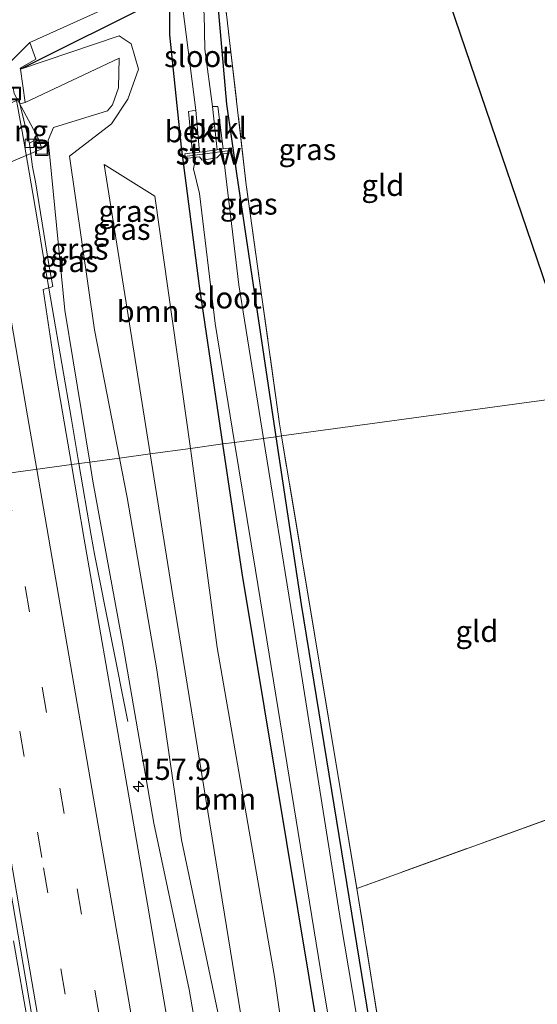
# Model space of a CAD drawing. Units: metres. Extents: x 180000 to 190010, y 437500 to 443753.
# Drawn here: x 181200 to 181260, y 438454 to 438569 of the extents above; entities that cross this region are included whole.
import ezdxf
from ezdxf.enums import TextEntityAlignment as Align

# ---------------------------------------------------------------- set-up
doc = ezdxf.new("R2010")
doc.units = ezdxf.units.M
doc.linetypes.add('IE-TERREINAFSCHEIDING', pattern=[10, 8, -2])
doc.linetypes.add('VW-3-9_STREEP', pattern=[12, 3, -9])
doc.layers.get('0').update_dxf_attribs({"lineweight": 25})
for name, color, linetype, lineweight in [('B-ME-AL-OVERIG-L-B1', 7, 'Continuous', 18), ('B-ME-AM-KILOMETR-S-B1', 7, 'Continuous', 18), ('B-ME-BV-GELEIDECONSTRUCTIE-GELEIDERAIL-L-B1', 213, 'BV-GELEIDERAIL', 18), ('B-ME-GR-BOOM-GV-B6', 93, 'Continuous', 18), ('B-ME-GW-INSTEEKWATERGANG-L-B1', 10, 'Continuous', 25), ('B-ME-GW-KRUINLIJN-L-B1', 93, 'Continuous', 18), ('B-ME-GW-TEENLIJN-L-B1', 93, 'Continuous', 18), ('B-ME-IE-GRASLAND-GV-B6', 93, 'Continuous', 18), ('B-ME-IE-GRONDWERKLIJN-GROND_INGERICHT-GV-B6', 253, 'Continuous', 18), ('B-ME-IE-HULPGEOMETRIE-L-B1', 53, 'Continuous', 18), ('B-ME-IE-INRICHTINGSELEMENT-S-B1', 253, 'Continuous', 18), ('B-ME-IE-TERREINAFSCHEIDING-RASTERHEKWERK-L-B1', 8, 'IE-TERREINAFSCHEIDING', 18), ('B-ME-KG-KADASTRAAL-OPNAMEDTMGRENS-L-B1', 10, 'Continuous', 25), ('B-ME-KW-STUW-GV-B6', 173, 'Continuous', 18), ('B-ME-KW-STUW-L-B1', 173, 'Continuous', 18), ('B-ME-KW-VOEGOVERGANG-L-B2', 8, 'Continuous', 18), ('B-ME-OB-BEKLEDING-GV-B6', 253, 'Continuous', 18), ('B-ME-OG-WATER-GV-B6', 153, 'Continuous', 18), ('B-ME-VH-VERH_SOORT-BITUMEN-GV-B6', 8, 'IE-TERREINAFSCHEIDING-NATUURLIJK-HOUTWAL', 18), ('B-ME-VV-KOLK-S-B1', 8, 'Continuous', 18), ('B-ME-VW-MARKERING-39STREEP-015-L-B1', 255, 'VW-3-9_STREEP', 18), ('B-ME-VW-MARKERING-STREEP-015-L-B1', 7, 'Continuous', 18)]:
    doc.layers.add(name, color=color, linetype=linetype, lineweight=lineweight)
doc.styles.add('NLCS-ISO', font='NLCS-ISO.TTF')
doc.linetypes.add('BV-GELEIDERAIL', pattern='A,10,-3,[108,NLCS.SHX,S=1,R=0,X=0,Y=0],-3', length=16)
doc.linetypes.add('IE-TERREINAFSCHEIDING-NATUURLIJK-HOUTWAL', pattern='A,7,-1.5,[67,NLCS.SHX,S=0.75,R=45,X=0,Y=0],-1.5,7,-1.5,[70,NLCS.SHX,S=0.75,R=0,X=0,Y=0],-1.5', length=20)

# ---------------------------------------------------------------- blocks, each defined once
blk = doc.blocks.new('put')
for p, q in [((0.75, 0.75), (-0.75, 0.75)), ((-0.75, 0.75), (-0.75, -0.75)), ((0.75, -0.75), (0.75, 0.75)), ((-0.75, -0.75), (0.75, -0.75))]:
    blk.add_line(p, q)
blk.add_lwpolyline([(-0.625, 0.625), (0.625, 0.625), (0.625, -0.625), (-0.625, -0.625)], close=True)
blk = doc.blocks.new('hecto')
for p, q in [((0, 0.625), (-0.625, 0)), ((0, -0.625), (0, 0.625)), ((-0.625, 0), (0.625, 0)), ((0.625, 0), (0, -0.625))]:
    blk.add_line(p, q)
blk = doc.blocks.new('kolk')
blk.add_lwpolyline([(-0.5, -0.5), (0.5, -0.5), (0.5, 0.5), (-0.5, 0.5)], close=True)

msp = doc.modelspace()

# ---------------------------------------------------------------- linework, layer by layer
at = {"layer": 'B-ME-AL-OVERIG-L-B1'}
for p, q in [((181201.9, 438555.13, 7.95), (181200.86, 438554.55, 8.3)), ((181202.32, 438553.89, 7.93), (181201.9, 438555.13, 7.95))]:
    msp.add_line(p, q, dxfattribs=at)
for points in [[(181201.9, 438555.13, 7.95), (181199.06, 438560.37, 8.28), (181198.94, 438561.06, 8.28)], [(181165.56, 438538.15, 7.87), (181183.01, 438545.73, 7.93), (181202.32, 438553.89, 7.92)]]:
    msp.add_polyline3d(points, dxfattribs=at)
at = {"layer": 'B-ME-BV-GELEIDECONSTRUCTIE-GELEIDERAIL-L-B1'}
for p, q in [((181199.99, 438555.93, 9.58), (181201.24, 438548.66, 9.59)), ((181201.24, 438548.66, 9.59), (181201.87, 438545.02, 9.59)), ((181206.66, 438517.08, 9.64), (181208.1, 438508.66, 9.67)), ((181199.01, 438461.27, 10.1), (181201.75, 438445.51, 10.12))]:
    msp.add_line(p, q, dxfattribs=at)
for points in [[(181199.36, 438559.56, 9.55), (181199.47, 438558.94, 9.58), (181199.99, 438555.93, 9.58)], [(181201.87, 438545.02, 9.59), (181202.4, 438541.9, 9.59), (181205.78, 438522.23, 9.62), (181206.66, 438517.08, 9.64)], [(181208.1, 438508.66, 9.67), (181208.47, 438506.48, 9.68), (181212.37, 438486.94, 8.82)]]:
    msp.add_polyline3d(points, dxfattribs=at)
at = {"layer": 'B-ME-GR-BOOM-GV-B6'}
for points in [[(181219.71, 438518.87, 7.59), (181214.99, 438518.22, 7.8), (181209.61, 438552.07, 7.76), (181215.54, 438548.35, 7.44), (181219.71, 438518.87, 7.59)], [(181219.71, 438518.87, 7.59), (181219.83, 438517.99, 7.59), (181222.84, 438495.58, 7.82), (181229.56, 438457.1, 7.73), (181232.04, 438439.7, 7.76), (181230.53, 438435.51, 7.83), (181228.04, 438437.73, 7.86), (181217.63, 438501.63, 7.81), (181214.99, 438518.22, 7.8), (181219.71, 438518.87, 7.59)]]:
    msp.add_polyline3d(points, dxfattribs=at)
at = {"layer": 'B-ME-GW-INSTEEKWATERGANG-L-B1'}
for points in [[(181245.27, 438585.03, 7.35), (181223.34, 438574.7, 7.44), (181222.68, 438573.41, 7.53), (181223.92, 438559.12, 7.45), (181225.09, 438551.03, 7.55), (181229.72, 438520.23, 7.58)], [(181223.51, 438519.39, 7.56), (181220.75, 438537.82, 7.5), (181218.65, 438554.1, 7.34), (181217.3, 438567.23, 7.64), (181217.3, 438570.43, 7.42), (181216.68, 438571.25, 7.42), (181215.99, 438571.27, 7.42), (181199.8, 438563.22, 7.52)], [(181229.72, 438520.23, 7.58), (181232.68, 438500.6, 7.6), (181241.21, 438448.25, 7.72), (181248.33, 438406.02, 7.78), (181252.57, 438380.01, 7.7), (181253.78, 438379.47, 7.67), (181311.49, 438390.68, 7.46)], [(181318.05, 438160.35, 7.32), (181316.59, 438159.82, 7.43), (181315, 438159.98, 7.46), (181306.62, 438162.61, 7.48), (181303.78, 438163.83, 7.52), (181302.01, 438165.27, 7.52), (181300.83, 438167.43, 7.59), (181298.74, 438175.29, 7.63), (181288.63, 438211.55, 7.54), (181278.02, 438250.02, 7.51), (181266.38, 438292.95, 7.49), (181257.36, 438325.57, 7.58), (181254.11, 438337.01, 7.58), (181252.44, 438344.5, 7.61), (181251.56, 438349.43, 7.46), (181250.36, 438356.96, 7.39), (181246.57, 438381.74, 7.43), (181240.13, 438417.19, 7.71), (181233.61, 438457.01, 7.6), (181225.78, 438504.27, 7.61), (181223.51, 438519.39, 7.56)]]:
    msp.add_polyline3d(points, dxfattribs=at)
at = {"layer": 'B-ME-GW-KRUINLIJN-L-B1'}
for points in [[(181207.93, 438517.26, 8.81), (181205.02, 438535.04, 8.78), (181203.04, 438554.91, 8.7), (181203.67, 438556.4, 8.7), (181209.99, 438558.36, 8.24), (181210.59, 438559.06, 8.23), (181211.27, 438561.05, 8.23), (181211.38, 438564.51, 8.21), (181200.35, 438559.32, 8.68)], [(181267.92, 438168.45, 9.07), (181270.29, 438170.34, 8.96), (181266.79, 438189.8, 9.15), (181263.24, 438208.17, 9.14), (181258.85, 438225.06, 9.02), (181255.51, 438246.25, 9.07), (181251.64, 438264.4, 9.08), (181248.97, 438283.22, 9.05), (181245.8, 438303.06, 9.06), (181242.97, 438321.21, 9.01), (181240.08, 438338.5, 8.94), (181236.89, 438356.86, 8.82), (181233.5, 438374.9, 8.84), (181230.58, 438395.55, 8.91), (181226.6, 438415.76, 8.86), (181223.04, 438435.53, 8.84), (181219.56, 438455.57, 8.73), (181215.41, 438475.05, 8.82), (181211.82, 438495.75, 8.85), (181208.3, 438515.02, 8.81), (181207.93, 438517.26, 8.81)]]:
    msp.add_polyline3d(points, dxfattribs=at)
at = {"layer": 'B-ME-GW-TEENLIJN-L-B1'}
for points in [[(181199.8, 438563.22, 7.52), (181211.38, 438567.11, 7.57), (181212.78, 438566.2, 7.6), (181213.63, 438563.22, 7.62), (181212.37, 438559.71, 7.72), (181210.47, 438556.83, 7.62), (181205.53, 438553.04, 7.78), (181208.46, 438532.72, 7.78), (181211.4, 438517.73, 7.73)], [(181211.4, 438517.73, 7.73), (181212.3, 438513.13, 7.72), (181215.79, 438492.95, 7.72), (181218.67, 438473.07, 7.78), (181222.92, 438452.91, 7.75), (181226.56, 438431.9, 7.83), (181230.2, 438411.55, 7.82), (181233.18, 438393.48, 7.88), (181236.23, 438373.58, 7.73), (181240.07, 438355.78, 7.81), (181243.17, 438338.3, 7.84), (181246, 438319.1, 7.93), (181248.54, 438299.64, 7.9), (181251.62, 438282.27, 7.98), (181255.04, 438261.91, 8.06), (181258.16, 438243.3, 8.05), (181261.68, 438225.69, 8.06), (181267.03, 438207.99, 7.98), (181270.23, 438189.84, 8.03), (181272.28, 438169.55, 8.19), (181271.51, 438165.93, 8.04), (181270.55, 438165.14, 8.21), (181268.92, 438163.99, 7.79)]]:
    msp.add_polyline3d(points, dxfattribs=at)
at = {"layer": 'B-ME-IE-GRASLAND-GV-B6'}
for points in [[(181221.05, 438575.31, 5.95), (181246.44, 438587.62, 5.95), (181245.27, 438585.03, 7.35), (181223.34, 438574.7, 7.44), (181222.68, 438573.41, 7.53), (181223.92, 438559.12, 7.45), (181225.09, 438551.03, 7.55), (181229.72, 438520.23, 7.58), (181228.28, 438520.04, 6.65), (181225.39, 438538.01, 6.65), (181223.54, 438553.33, 6.65), (181224.54, 438553.45, 7.16), (181224.52, 438554.02, 7.19), (181223.53, 438553.89, 6.44), (181222.9, 438558.84, 6.44), (181222.3, 438558.85, 5.95), (181221.4, 438565.55, 5.95), (181221.31, 438569.7, 5.95), (181220.38, 438574.24, 5.95), (181221.05, 438575.31, 5.95)], [(181230.37, 438520.32, 7.58), (181229.72, 438520.23, 7.58), (181225.09, 438551.03, 7.55), (181223.92, 438559.12, 7.45), (181222.68, 438573.41, 7.53), (181223.34, 438574.7, 7.44), (181226.24, 438549.68, 7.58), (181230.14, 438521.73, 7.58), (181230.37, 438520.32, 7.58)], [(181215.99, 438571.27, 7.42), (181199.8, 438563.22, 7.52), (181199.76, 438563.35, 7.44), (181201.62, 438564.4, 7.43), (181200.9, 438566.32, 6.19), (181216.61, 438573.43, 5.95)], [(181223.51, 438519.39, 7.56), (181219.71, 438518.87, 7.59), (181215.54, 438548.35, 7.44), (181209.61, 438552.07, 7.76), (181214.99, 438518.22, 7.8), (181211.4, 438517.73, 7.73), (181208.46, 438532.72, 7.78), (181205.53, 438553.04, 7.78), (181210.47, 438556.83, 7.62), (181212.37, 438559.71, 7.72), (181213.63, 438563.22, 7.62), (181212.78, 438566.2, 7.6), (181211.38, 438567.11, 7.57), (181199.8, 438563.22, 7.52), (181215.99, 438571.27, 7.42), (181216.68, 438571.25, 7.42), (181217.3, 438570.43, 7.42), (181217.3, 438567.23, 7.64), (181218.65, 438554.1, 7.34), (181220.75, 438537.82, 7.5), (181223.51, 438519.39, 7.56)], [(181218.79, 438570.62, 5.95), (181220.33, 438558.42, 5.95), (181219.47, 438558.25, 6.53), (181219.94, 438553.43, 6.55), (181219.07, 438553.31, 7.16), (181219.17, 438552.76, 7.16), (181220.33, 438552.92, 6.65), (181220.08, 438551.55, 6.65), (181220.77, 438548.69, 6.65), (181222.59, 438533.48, 6.65), (181224.87, 438519.57, 6.65), (181223.51, 438519.39, 7.56)], [(181223.51, 438519.39, 7.56), (181220.75, 438537.82, 7.5), (181218.65, 438554.1, 7.34), (181217.3, 438567.23, 7.64), (181217.3, 438570.43, 7.42)], [(181199.8, 438563.22, 7.52), (181211.38, 438567.11, 7.57), (181212.78, 438566.2, 7.6), (181213.63, 438563.22, 7.62), (181212.37, 438559.71, 7.72), (181210.47, 438556.83, 7.62), (181205.53, 438553.04, 7.78), (181208.46, 438532.72, 7.78), (181211.4, 438517.73, 7.73), (181207.93, 438517.26, 8.81), (181205.02, 438535.04, 8.78), (181203.04, 438554.91, 8.7), (181203.67, 438556.4, 8.7), (181209.99, 438558.36, 8.24), (181210.59, 438559.06, 8.23), (181211.27, 438561.05, 8.23), (181211.38, 438564.51, 8.21), (181200.35, 438559.32, 8.68), (181199.8, 438563.22, 7.52)], [(181198.52, 438563.95, 5.95), (181200.9, 438566.32, 6.19), (181201.62, 438564.4, 7.43), (181199.76, 438563.35, 7.44), (181199.8, 438563.22, 7.52), (181200.35, 438559.32, 8.68), (181199.74, 438559.18, 8.76), (181199.65, 438559.7, 8.86)], [(181200.35, 438559.32, 8.68), (181211.38, 438564.51, 8.21), (181211.27, 438561.05, 8.23), (181210.59, 438559.06, 8.23), (181209.99, 438558.36, 8.24), (181203.67, 438556.4, 8.7), (181203.04, 438554.91, 8.7), (181205.02, 438535.04, 8.78), (181207.93, 438517.26, 8.81), (181205.78, 438516.97, 8.86), (181203.87, 438528.11, 8.83), (181202.47, 438537.45, 8.81), (181203.6, 438537.78, 8.79), (181203.14, 438540.39, 8.82), (181201.57, 438550.05, 8.79), (181201.23, 438551.81, 8.87), (181200.86, 438554.5, 8.82), (181200.58, 438555.66, 8.84), (181200.2, 438557.25, 8.83), (181199.74, 438559.18, 8.76), (181200.35, 438559.32, 8.68)], [(181252.44, 438377.81, 6.65), (181251.63, 438378.17, 6.65), (181250.69, 438383.48, 6.65), (181244.99, 438418, 6.65), (181237.33, 438463.42, 6.65), (181231.64, 438499.05, 6.65), (181228.28, 438520.04, 6.65), (181229.72, 438520.23, 7.58), (181232.68, 438500.6, 7.6), (181241.21, 438448.25, 7.72), (181248.33, 438406.02, 7.78), (181252.57, 438380.01, 7.7), (181253.78, 438379.47, 7.67), (181311.49, 438390.68, 7.46), (181280.1, 438383.07, 6.65), (181252.44, 438377.81, 6.65)], [(181230.37, 438520.32, 7.58), (181239.19, 438467.4, 7.76), (181246.31, 438423.19, 7.75), (181253.78, 438379.47, 7.67), (181252.57, 438380.01, 7.7), (181248.33, 438406.02, 7.78), (181241.21, 438448.25, 7.72), (181232.68, 438500.6, 7.6), (181229.72, 438520.23, 7.58), (181230.37, 438520.32, 7.58)], [(181232.04, 438439.7, 7.76), (181229.56, 438457.1, 7.73), (181222.84, 438495.58, 7.82), (181219.83, 438517.99, 7.59), (181219.71, 438518.87, 7.59), (181223.51, 438519.39, 7.56), (181225.78, 438504.27, 7.61), (181233.61, 438457.01, 7.6), (181240.13, 438417.19, 7.71)], [(181240.13, 438417.19, 7.71), (181233.61, 438457.01, 7.6), (181225.78, 438504.27, 7.61), (181223.51, 438519.39, 7.56), (181224.87, 438519.57, 6.65), (181227.31, 438504.61, 6.65), (181234.97, 438457.64, 6.65), (181241.76, 438416.85, 6.65)], [(181223.04, 438435.53, 8.84), (181219.56, 438455.57, 8.73), (181215.41, 438475.05, 8.82), (181211.82, 438495.75, 8.85), (181208.3, 438515.02, 8.81), (181207.93, 438517.26, 8.81), (181211.4, 438517.73, 7.73), (181212.3, 438513.13, 7.72), (181215.79, 438492.95, 7.72), (181218.67, 438473.07, 7.78), (181222.92, 438452.91, 7.75)], [(181222.92, 438452.91, 7.75), (181218.67, 438473.07, 7.78), (181215.79, 438492.95, 7.72), (181212.3, 438513.13, 7.72), (181211.4, 438517.73, 7.73), (181214.99, 438518.22, 7.8), (181217.63, 438501.63, 7.81), (181228.04, 438437.73, 7.86)], [(181218.52, 438443.2, 8.95), (181214.69, 438465.57, 8.97), (181210.87, 438487.66, 8.92), (181207.28, 438508.24, 8.89), (181205.78, 438516.97, 8.86), (181207.93, 438517.26, 8.81), (181208.3, 438515.02, 8.81), (181211.82, 438495.75, 8.85), (181215.41, 438475.05, 8.82), (181219.56, 438455.57, 8.73), (181223.04, 438435.53, 8.84)], [(181198.66, 438444.53, 9.43), (181196.63, 438456.47, 9.42), (181194.47, 438468.48, 9.4), (181192.35, 438480.47, 9.38), (181190.32, 438492.38, 9.37), (181188.31, 438504.24, 9.36), (181186.55, 438514.34, 9.35), (181190.43, 438514.87, 9.27), (181191.38, 438509.35, 9.28), (181193.66, 438496.02, 9.3), (181196, 438482.4, 9.32), (181198.31, 438469.02, 9.34), (181200.43, 438456.67, 9.36), (181202.78, 438442.92, 9.39)]]:
    msp.add_polyline3d(points, dxfattribs=at)
at = {"layer": 'B-ME-IE-GRONDWERKLIJN-GROND_INGERICHT-GV-B6'}
for points in [[(181230.37, 438520.32, 7.58), (181230.14, 438521.73, 7.58), (181226.24, 438549.68, 7.58), (181223.34, 438574.7, 7.44), (181245.27, 438585.03, 7.35), (181265.68, 438525.14, 7.5), (181230.37, 438520.32, 7.58)], [(181239.19, 438467.4, 7.76), (181230.37, 438520.32, 7.58), (181265.68, 438525.14, 7.5), (181280.29, 438482.25, 7.8), (181239.19, 438467.4, 7.76)], [(181253.78, 438379.47, 7.67), (181246.31, 438423.19, 7.75), (181239.19, 438467.4, 7.76), (181280.29, 438482.25, 7.8), (181311.49, 438390.68, 7.46), (181253.78, 438379.47, 7.67)]]:
    msp.add_polyline3d(points, dxfattribs=at)
at = {"layer": 'B-ME-IE-HULPGEOMETRIE-L-B1'}
msp.add_polyline3d([(181190.43, 438514.87, 9.27), (181205.78, 438516.97, 8.86), (181207.93, 438517.26, 8.81), (181211.4, 438517.73, 7.73), (181214.99, 438518.22, 7.8), (181219.71, 438518.87, 7.59), (181223.51, 438519.39, 7.56), (181224.87, 438519.57, 6.65), (181228.28, 438520.04, 6.65), (181229.72, 438520.23, 7.58), (181230.37, 438520.32, 7.58), (181265.68, 438525.14, 7.5)], dxfattribs=at)
at = {"layer": 'B-ME-IE-TERREINAFSCHEIDING-RASTERHEKWERK-L-B1'}
msp.add_line((181280.29, 438482.25, 7.8), (181239.19, 438467.4, 7.76), dxfattribs=at)
for points in [[(181230.37, 438520.32, 7.58), (181230.14, 438521.73, 7.58), (181226.24, 438549.68, 7.58), (181223.34, 438574.7, 7.44)], [(181253.78, 438379.47, 7.67), (181246.31, 438423.19, 7.75), (181239.19, 438467.4, 7.76), (181230.37, 438520.32, 7.58)]]:
    msp.add_polyline3d(points, dxfattribs=at)
at = {"layer": 'B-ME-KG-KADASTRAAL-OPNAMEDTMGRENS-L-B1'}
msp.add_polyline3d([(181212.51, 438711.36, 6.8), (181244.29, 438596.45, 7.02), (181243.25, 438595.36, 6.89), (181246.02, 438595.17, 5.95), (181246.44, 438587.62, 5.95), (181245.27, 438585.03, 7.35), (181265.68, 438525.14, 7.5), (181280.29, 438482.25, 7.8), (181311.49, 438390.68, 7.46), (181280.1, 438383.07, 6.65), (181282.63, 438381.26, 6.65), (181283.54, 438380.64, 7.35), (181287.37, 438245.77, 7.46), (181311.18, 438167.46, 7.57), (181315.68, 438165.33, 7.65), (181315.92, 438163.81, 6.69), (181317.73, 438161.09, 6.69), (181318.05, 438160.35, 7.32), (181337.85, 438147.17, 7.61), (181377.56, 438137.04, 7.6), (181377.1, 438136.45, 7.52), (181378.08, 438134.77, 6.75), (181379.55, 438117.24, 6.75)], dxfattribs=at)
at = {"layer": 'B-ME-KW-STUW-GV-B6'}
msp.add_polyline3d([(181219.94, 438553.43, 6.55), (181220.77, 438553.53, 5.95), (181222.84, 438553.8, 5.95), (181223.53, 438553.89, 6.44), (181224.52, 438554.02, 7.19), (181224.54, 438553.45, 7.16), (181223.54, 438553.33, 6.65), (181223.23, 438553.29, 6.65), (181222.8, 438552.83, 6.65), (181221.1, 438552.58, 6.65), (181220.75, 438552.98, 6.65), (181220.33, 438552.92, 6.65), (181219.17, 438552.76, 7.16), (181219.07, 438553.31, 7.16), (181219.94, 438553.43, 6.55)], dxfattribs=at)
at = {"layer": 'B-ME-KW-STUW-L-B1'}
msp.add_line((181219.31, 438553.05, 7.16), (181224.36, 438553.71, 7.19), dxfattribs=at)
at = {"layer": 'B-ME-OB-BEKLEDING-GV-B6'}
for points in [[(181219.94, 438553.43, 6.55), (181219.47, 438558.25, 6.53), (181220.33, 438558.42, 5.95), (181220.77, 438553.53, 5.95), (181219.94, 438553.43, 6.55)], [(181223.53, 438553.89, 6.44), (181222.84, 438553.8, 5.95), (181222.3, 438558.85, 5.95), (181222.9, 438558.84, 6.44), (181223.53, 438553.89, 6.44)]]:
    msp.add_polyline3d(points, dxfattribs=at)
at = {"layer": 'B-ME-OG-WATER-GV-B6'}
for points in [[(181221.05, 438575.31, 5.95), (181220.38, 438574.24, 5.95), (181221.31, 438569.7, 5.95), (181221.4, 438565.55, 5.95), (181222.3, 438558.85, 5.95), (181222.84, 438553.8, 5.95), (181220.77, 438553.53, 5.95), (181220.33, 438558.42, 5.95), (181218.79, 438570.62, 5.95), (181219.19, 438571.21, 5.95), (181219.21, 438572.53, 5.95), (181218.83, 438573.65, 5.95), (181217.74, 438573.83, 5.95), (181221.05, 438575.31, 5.95)], [(181216.61, 438573.43, 5.95), (181200.9, 438566.32, 6.19), (181198.52, 438563.95, 5.95), (181193.88, 438561.77, 5.95), (181190.47, 438560.16, 5.95), (181187.22, 438558.64, 5.95), (181183.83, 438557.05, 5.95), (181183.02, 438556.67, 5.95), (181180.47, 438555.47, 5.95), (181179.14, 438554.84, 5.95), (181175.79, 438553.27, 5.95), (181172.52, 438551.73, 5.95), (181169.14, 438550.15, 5.95), (181165.09, 438548.24, 5.95), (181162.59, 438547.07, 5.95), (181149.26, 438542.65, 5.95), (181141.28, 438534.41, 5.95), (181126.61, 438527.73, 5.95), (181120.65, 438524.95, 5.95), (181118.97, 438524.16, 5.95), (181112.42, 438521.1, 5.88), (181096.89, 438515.03, 5.89)], [(181228.28, 438520.04, 6.65), (181224.87, 438519.57, 6.65), (181222.59, 438533.48, 6.65), (181220.77, 438548.69, 6.65), (181220.08, 438551.55, 6.65), (181220.33, 438552.92, 6.65), (181220.75, 438552.98, 6.65), (181221.1, 438552.58, 6.65), (181222.8, 438552.83, 6.65), (181223.23, 438553.29, 6.65), (181223.54, 438553.33, 6.65), (181225.39, 438538.01, 6.65), (181228.28, 438520.04, 6.65)], [(181241.76, 438416.85, 6.65), (181234.97, 438457.64, 6.65), (181227.31, 438504.61, 6.65), (181224.87, 438519.57, 6.65), (181228.28, 438520.04, 6.65), (181231.64, 438499.05, 6.65), (181237.33, 438463.42, 6.65), (181244.99, 438418, 6.65)]]:
    msp.add_polyline3d(points, dxfattribs=at)
at = {"layer": 'B-ME-VH-VERH_SOORT-BITUMEN-GV-B6'}
for points in [[(181199.74, 438559.18, 8.76), (181200.2, 438557.25, 8.83), (181200.58, 438555.66, 8.84), (181200.86, 438554.5, 8.82), (181201.23, 438551.81, 8.87), (181201.57, 438550.05, 8.79), (181203.14, 438540.39, 8.82), (181203.6, 438537.78, 8.79), (181202.47, 438537.45, 8.81), (181203.87, 438528.11, 8.83), (181205.78, 438516.97, 8.86), (181190.43, 438514.87, 9.27), (181189.31, 438521.31, 9.25), (181187.06, 438534.23, 9.24), (181186.32, 438538.45, 9.23), (181185.74, 438541.26, 9.24), (181184.67, 438547.48, 9.25), (181183.82, 438552.2, 9.21), (181184.6, 438552.57, 9.21), (181187.97, 438554.17, 9.13), (181191.25, 438555.72, 9.05), (181194.65, 438557.33, 8.96), (181199.65, 438559.7, 8.86), (181199.74, 438559.18, 8.76)], [(181202.78, 438442.92, 9.39), (181200.43, 438456.67, 9.36), (181198.31, 438469.02, 9.34), (181196, 438482.4, 9.32), (181193.66, 438496.02, 9.3), (181191.38, 438509.35, 9.28), (181190.43, 438514.87, 9.27), (181205.78, 438516.97, 8.86), (181207.28, 438508.24, 8.89), (181210.87, 438487.66, 8.92), (181214.69, 438465.57, 8.97), (181218.52, 438443.2, 8.95)]]:
    msp.add_polyline3d(points, dxfattribs=at)
at = {"layer": 'B-ME-VW-MARKERING-39STREEP-015-L-B1'}
for points in [[(181254.75, 438167.69, 9.61), (181251.67, 438185.49, 9.59), (181248.91, 438201.4, 9.52), (181244.78, 438224.97, 9.51), (181240.67, 438248.54, 9.49), (181236.58, 438272.04, 9.48), (181232.5, 438295.56, 9.46), (181228.83, 438316.69, 9.44), (181225.51, 438336.01, 9.41), (181223.2, 438349.48, 9.41), (181219.38, 438371.73, 9.39), (181215.33, 438395.35, 9.36), (181212.51, 438411.75, 9.33), (181208.68, 438434, 9.33), (181205.05, 438455.04, 9.27), (181202.3, 438471.02, 9.26), (181198.22, 438494.67, 9.21), (181194.65, 438515.45, 9.16)], [(181258.54, 438166.47, 9.52), (181255.99, 438181.21, 9.52), (181251.84, 438204.75, 9.46), (181247.73, 438228.29, 9.43), (181243.64, 438251.74, 9.42), (181239.55, 438275.24, 9.41), (181235.45, 438298.81, 9.39), (181232.22, 438317.63, 9.37), (181228.33, 438340.27, 9.34), (181224.27, 438363.87, 9.32), (181220.22, 438387.47, 9.3), (181216.18, 438410.97, 9.26), (181213.09, 438428.92, 9.26), (181209.02, 438452.56, 9.21), (181204.91, 438476.15, 9.18), (181200.85, 438499.75, 9.13), (181198.07, 438515.91, 9.1)]]:
    msp.add_polyline3d(points, dxfattribs=at)
at = {"layer": 'B-ME-VW-MARKERING-STREEP-015-L-B1'}
for points in [[(181201.73, 438516.41, 9.01), (181200.65, 438522.69, 8.99), (181196.78, 438545.07, 8.97), (181194.7, 438557.36, 8.96)], [(181262.52, 438165.19, 9.42), (181258.73, 438187.05, 9.42), (181254.59, 438210.51, 9.37), (181250.48, 438234.06, 9.34), (181246.35, 438257.68, 9.34), (181242.25, 438281.2, 9.32), (181238.18, 438304.66, 9.3), (181235.16, 438322.3, 9.27), (181231.11, 438345.87, 9.25), (181227.07, 438369.37, 9.23), (181223.03, 438392.98, 9.2), (181219.79, 438411.79, 9.18), (181216.53, 438430.71, 9.17), (181212.49, 438454.22, 9.12), (181208.74, 438475.69, 9.1), (181204.69, 438499.21, 9.06), (181201.73, 438516.41, 9.01)], [(181250.87, 438168.94, 9.69), (181250.11, 438173.3, 9.69), (181246.04, 438196.82, 9.61), (181241.92, 438220.32, 9.59), (181237.83, 438243.77, 9.57), (181233.75, 438267.22, 9.56), (181229.67, 438290.73, 9.54), (181225.59, 438314.24, 9.52), (181221.82, 438336.24, 9.49), (181217.76, 438359.81, 9.47), (181213.74, 438383.27, 9.45), (181209.67, 438406.84, 9.41), (181205.63, 438430.37, 9.41), (181201.57, 438454.01, 9.35), (181198.9, 438469.47, 9.34), (181194.85, 438492.98, 9.29), (181191.06, 438514.96, 9.24)]]:
    msp.add_polyline3d(points, dxfattribs=at)

# ---------------------------------------------------------------- block references
at = {"layer": 'B-ME-AM-KILOMETR-S-B1', "rotation": 90}
msp.add_blockref('hecto', (181213.61, 438479.31, 9), dxfattribs=at)
at = {"layer": 'B-ME-IE-INRICHTINGSELEMENT-S-B1', "rotation": 90}
for p in [(181199.06, 438560.37, 8.78), (181202.32, 438553.89, 8.78)]:
    msp.add_blockref('put', p, dxfattribs=at)
at = {"layer": 'B-ME-VV-KOLK-S-B1', "rotation": 90}
msp.add_blockref('kolk', (181200.86, 438554.55, 8.81), dxfattribs=at)

# ---------------------------------------------------------------- texts
at = {"layer": 'B-ME-AM-KILOMETR-S-B1', "ltscale": 0.2, "style": 'NLCS-ISO'}
msp.add_text('157.9', height=2.5, dxfattribs=at).set_placement((181213.61, 438479.31, 9), align=Align.BOTTOM_LEFT)
at = {"layer": 'B-ME-GR-BOOM-GV-B6', "ltscale": 0.2, "style": 'NLCS-ISO'}
for p in [(181214.74, 438534.89), (181223.74, 438477.85)]:
    msp.add_text('bmn', height=2.5, dxfattribs=at).set_placement(p, align=Align.MIDDLE_CENTER)
at = {"layer": 'B-ME-IE-GRASLAND-GV-B6', "ltscale": 0.2, "style": 'NLCS-ISO'}
for p in [(181233.41, 438553.83), (181226.53, 438547.46), (181212.31, 438546.61), (181211.66, 438544.5), (181206.72, 438542.19), (181205.56, 438540.74)]:
    msp.add_text('gras', height=2.5, dxfattribs=at).set_placement(p, align=Align.MIDDLE_CENTER)
at = {"layer": 'B-ME-IE-GRONDWERKLIJN-GROND_INGERICHT-GV-B6', "ltscale": 0.2, "style": 'NLCS-ISO'}
for p in [(181242.23, 438549.64), (181253.25, 438497.47)]:
    msp.add_text('gld', height=2.5, dxfattribs=at).set_placement(p, align=Align.MIDDLE_CENTER)
at = {"layer": 'B-ME-KW-STUW-GV-B6', "ltscale": 0.2, "style": 'NLCS-ISO'}
msp.add_text('stuw', height=2.5, dxfattribs=at).set_placement((181221.83, 438553.31), align=Align.MIDDLE_CENTER)
at = {"layer": 'B-ME-KW-STUW-L-B1', "ltscale": 0.2, "style": 'NLCS-ISO'}
msp.add_text('stuw', height=2.5, dxfattribs=at).set_placement((181221.83, 438553.38), align=Align.MIDDLE_CENTER)
at = {"layer": 'B-ME-KW-VOEGOVERGANG-L-B2', "ltscale": 0.2, "style": 'NLCS-ISO'}
msp.add_text('voegovergang', height=2.5, dxfattribs=at).set_placement((181191.77, 438556.02), align=Align.MIDDLE_CENTER)
at = {"layer": 'B-ME-OB-BEKLEDING-GV-B6', "ltscale": 0.2, "style": 'NLCS-ISO'}
for p in [(181220.13, 438555.92), (181222.89, 438556.32)]:
    msp.add_text('bekl', height=2.5, dxfattribs=at).set_placement(p, align=Align.MIDDLE_CENTER)
at = {"layer": 'B-ME-OG-WATER-GV-B6', "ltscale": 0.2, "style": 'NLCS-ISO'}
for p in [(181220.61, 438564.72), (181224.07, 438536.48)]:
    msp.add_text('sloot', height=2.5, dxfattribs=at).set_placement(p, align=Align.MIDDLE_CENTER)

doc.saveas('drawing.dxf')
